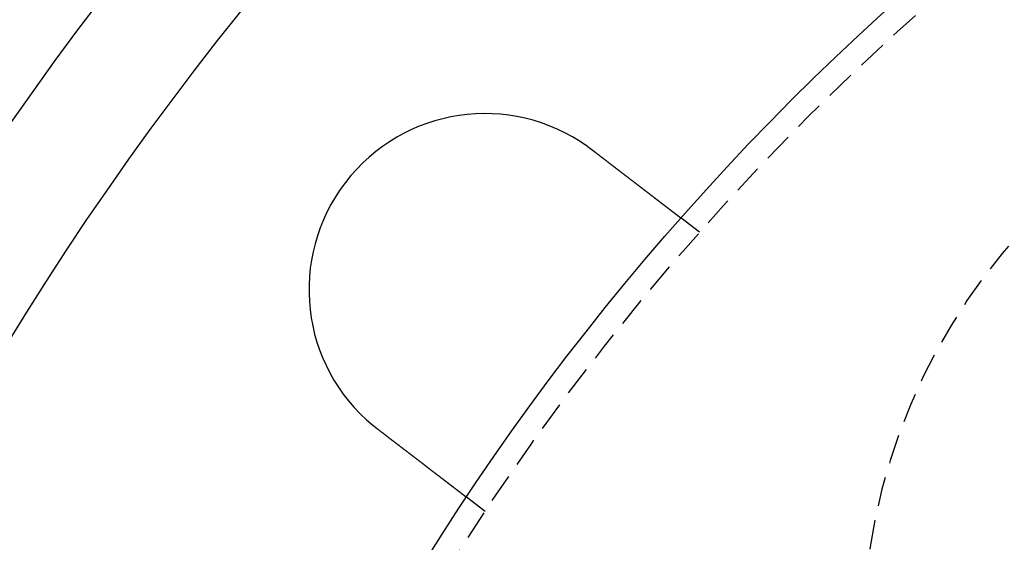
# Model space of a CAD drawing. Extents: x 231 to 1505, y 73 to 600.
# Drawn here: x 256 to 298, y 267 to 289 of the extents above; entities that cross this region are included whole.
import ezdxf

# ---------------------------------------------------------------- set-up
doc = ezdxf.new("R2010")
doc.units = 0
doc.header["$LTSCALE"] = 5
doc.linetypes.add('VERDECKT', pattern=[0.375, 0.25, -0.125])
doc.layers.get('0').update_dxf_attribs({"linetype": 'CONTINUOUS'})
doc.layers.add('STEMPEL', color=3, linetype='CONTINUOUS')

# ---------------------------------------------------------------- blocks, each defined once
blk = doc.blocks.new('A$CBCD4C696')
at = {"color": 1, "linetype": 'VERDECKT'}
for p, q in [((264.683, 415.556), (263.888, 416.166)), ((255.552, 403.656), (254.757, 404.266))]:
    blk.add_line(p, q, dxfattribs=at)
for points in [[(259.91, 419.213, 0), (259.911, 419.212, 0), (259.913, 419.211, 0), (259.915, 419.21, 0), (259.916, 419.209, 0), (259.918, 419.208, 0), (259.92, 419.206, 0), (259.921, 419.205, 0), (259.923, 419.204, 0), (259.924, 419.203, 0), (259.926, 419.202, 0), (259.928, 419.201, 0), (259.929, 419.199, 0), (259.931, 419.198, 0), (259.933, 419.197, 0), (259.934, 419.196, 0), (259.936, 419.195, 0), (259.938, 419.194, 0), (259.939, 419.192, 0), (259.941, 419.191, 0), (259.942, 419.19, 0), (259.944, 419.189, 0), (259.946, 419.188, 0), (259.947, 419.186, 0), (259.949, 419.185, 0), (259.951, 419.184, 0), (259.952, 419.183, 0), (259.954, 419.182, 0), (259.955, 419.181, 0), (259.957, 419.179, 0), (259.959, 419.178, 0), (259.96, 419.177, 0), (259.962, 419.176, 0), (259.964, 419.175, 0), (259.965, 419.173, 0), (259.967, 419.172, 0), (259.968, 419.171, 0), (259.97, 419.17, 0), (259.972, 419.169, 0), (259.973, 419.168, 0), (259.975, 419.166, 0), (259.977, 419.165, 0), (259.978, 419.164, 0), (259.98, 419.163, 0), (259.981, 419.162, 0), (259.983, 419.16, 0), (259.985, 419.159, 0), (259.986, 419.158, 0), (259.988, 419.157, 0), (259.99, 419.156, 0), (259.991, 419.154, 0), (259.993, 419.153, 0), (259.994, 419.152, 0), (259.996, 419.151, 0), (259.998, 419.15, 0), (259.999, 419.148, 0), (260.001, 419.147, 0), (260.003, 419.146, 0), (260.004, 419.145, 0), (260.006, 419.144, 0), (260.007, 419.143, 0), (260.009, 419.141, 0), (260.011, 419.14, 0), (260.012, 419.139, 0), (260.014, 419.138, 0), (260.016, 419.137, 0), (260.017, 419.135, 0), (260.019, 419.134, 0), (260.02, 419.133, 0), (260.022, 419.132, 0), (260.024, 419.131, 0), (260.025, 419.129, 0), (260.027, 419.128, 0), (260.028, 419.127, 0), (260.03, 419.126, 0), (260.032, 419.125, 0), (260.033, 419.123, 0), (260.035, 419.122, 0), (260.036, 419.121, 0), (260.038, 419.12, 0), (260.04, 419.119, 0), (260.041, 419.117, 0), (260.043, 419.116, 0), (260.045, 419.115, 0), (260.046, 419.114, 0), (260.048, 419.112, 0), (260.049, 419.111, 0), (260.051, 419.11, 0), (260.053, 419.109, 0), (260.054, 419.108, 0), (260.056, 419.106, 0), (260.057, 419.105, 0), (260.059, 419.104, 0), (260.061, 419.103, 0), (260.062, 419.102, 0), (260.064, 419.1, 0), (260.065, 419.099, 0), (260.067, 419.098, 0), (260.069, 419.097, 0), (260.07, 419.096, 0), (260.072, 419.094, 0), (260.073, 419.093, 0), (260.075, 419.092, 0), (260.077, 419.091, 0), (260.078, 419.089, 0), (260.08, 419.088, 0), (260.081, 419.087, 0), (260.083, 419.086, 0), (260.085, 419.085, 0), (260.086, 419.083, 0), (260.088, 419.082, 0), (260.09, 419.081, 0), (260.091, 419.08, 0), (260.093, 419.079, 0), (260.094, 419.077, 0), (260.096, 419.076, 0), (260.098, 419.075, 0), (260.099, 419.074, 0), (260.101, 419.072, 0), (260.102, 419.071, 0), (260.104, 419.07, 0), (260.106, 419.069, 0), (260.107, 419.068, 0), (260.109, 419.066, 0), (260.11, 419.065, 0), (260.112, 419.064, 0), (260.113, 419.063, 0), (260.115, 419.061, 0)], [(260.115, 419.061, 0), (260.125, 419.054, 0), (260.136, 419.046, 0), (260.146, 419.038, 0), (260.156, 419.03, 0), (260.167, 419.022, 0), (260.177, 419.014, 0), (260.188, 419.006, 0), (260.198, 418.998, 0), (260.208, 418.99, 0), (260.219, 418.982, 0), (260.229, 418.974, 0), (260.24, 418.966, 0), (260.25, 418.958, 0), (260.261, 418.95, 0), (260.271, 418.942, 0), (260.282, 418.934, 0), (260.292, 418.926, 0), (260.303, 418.918, 0), (260.313, 418.909, 0), (260.324, 418.901, 0), (260.334, 418.893, 0), (260.345, 418.885, 0), (260.355, 418.877, 0), (260.366, 418.869, 0), (260.376, 418.861, 0), (260.387, 418.853, 0), (260.398, 418.845, 0), (260.408, 418.837, 0), (260.419, 418.828, 0), (260.429, 418.82, 0), (260.44, 418.812, 0), (260.451, 418.804, 0), (260.461, 418.796, 0), (260.472, 418.788, 0), (260.482, 418.78, 0), (260.493, 418.771, 0), (260.504, 418.763, 0), (260.514, 418.755, 0), (260.525, 418.747, 0), (260.535, 418.739, 0), (260.546, 418.731, 0), (260.557, 418.723, 0), (260.567, 418.714, 0), (260.578, 418.706, 0), (260.588, 418.698, 0), (260.599, 418.69, 0), (260.61, 418.682, 0), (260.62, 418.674, 0), (260.631, 418.666, 0), (260.641, 418.658, 0), (260.652, 418.649, 0), (260.663, 418.641, 0), (260.673, 418.633, 0), (260.684, 418.625, 0), (260.694, 418.617, 0), (260.705, 418.609, 0), (260.716, 418.601, 0), (260.726, 418.593, 0), (260.737, 418.585, 0), (260.747, 418.576, 0), (260.758, 418.568, 0), (260.768, 418.56, 0), (260.779, 418.552, 0), (260.789, 418.544, 0), (260.8, 418.536, 0), (260.81, 418.528, 0), (260.821, 418.52, 0), (260.831, 418.512, 0), (260.842, 418.504, 0), (260.852, 418.496, 0), (260.862, 418.488, 0), (260.873, 418.48, 0), (260.883, 418.472, 0), (260.894, 418.464, 0), (260.904, 418.456, 0), (260.914, 418.448, 0), (260.925, 418.44, 0), (260.935, 418.432, 0), (260.945, 418.424, 0), (260.956, 418.416, 0), (260.966, 418.409, 0), (260.976, 418.401, 0), (260.987, 418.393, 0), (260.997, 418.385, 0), (261.007, 418.377, 0), (261.017, 418.369, 0), (261.027, 418.361, 0), (261.038, 418.354, 0), (261.048, 418.346, 0), (261.058, 418.338, 0), (261.068, 418.33, 0), (261.078, 418.322, 0), (261.088, 418.315, 0), (261.098, 418.307, 0), (261.108, 418.299, 0), (261.118, 418.292, 0), (261.128, 418.284, 0), (261.138, 418.276, 0), (261.148, 418.269, 0), (261.158, 418.261, 0), (261.168, 418.253, 0), (261.178, 418.246, 0), (261.188, 418.238, 0), (261.198, 418.231, 0), (261.208, 418.223, 0), (261.217, 418.216, 0), (261.227, 418.208, 0), (261.237, 418.201, 0), (261.247, 418.193, 0), (261.256, 418.186, 0), (261.266, 418.178, 0), (261.276, 418.171, 0), (261.285, 418.164, 0), (261.295, 418.156, 0), (261.304, 418.149, 0), (261.314, 418.142, 0), (261.323, 418.134, 0), (261.333, 418.127, 0), (261.342, 418.12, 0), (261.352, 418.112, 0), (261.361, 418.105, 0), (261.371, 418.098, 0), (261.38, 418.091, 0), (261.389, 418.084, 0), (261.398, 418.077, 0), (261.408, 418.07, 0), (261.417, 418.062, 0), (261.426, 418.055, 0), (261.435, 418.048, 0), (261.444, 418.041, 0), (261.454, 418.034, 0), (261.463, 418.027, 0), (261.472, 418.02, 0), (261.481, 418.013, 0), (261.49, 418.006, 0), (261.499, 417.999, 0), (261.509, 417.992, 0), (261.518, 417.985, 0), (261.527, 417.978, 0), (261.536, 417.971, 0), (261.546, 417.964, 0), (261.555, 417.957, 0), (261.564, 417.949, 0), (261.573, 417.942, 0), (261.583, 417.935, 0), (261.592, 417.928, 0), (261.601, 417.921, 0), (261.611, 417.914, 0), (261.62, 417.907, 0), (261.629, 417.9, 0), (261.639, 417.892, 0), (261.648, 417.885, 0), (261.657, 417.878, 0), (261.667, 417.871, 0), (261.676, 417.864, 0), (261.685, 417.857, 0), (261.695, 417.849, 0), (261.704, 417.842, 0), (261.713, 417.835, 0), (261.723, 417.828, 0), (261.732, 417.821, 0), (261.741, 417.814, 0), (261.751, 417.807, 0), (261.76, 417.799, 0), (261.769, 417.792, 0), (261.779, 417.785, 0), (261.788, 417.778, 0), (261.797, 417.771, 0), (261.806, 417.764, 0), (261.816, 417.756, 0), (261.825, 417.749, 0), (261.834, 417.742, 0), (261.844, 417.735, 0), (261.853, 417.728, 0), (261.862, 417.721, 0), (261.872, 417.714, 0), (261.881, 417.706, 0), (261.89, 417.699, 0), (261.899, 417.692, 0), (261.909, 417.685, 0), (261.918, 417.678, 0), (261.927, 417.671, 0), (261.936, 417.664, 0), (261.946, 417.657, 0), (261.955, 417.65, 0), (261.964, 417.643, 0), (261.973, 417.636, 0), (261.982, 417.629, 0), (261.992, 417.621, 0), (262.001, 417.614, 0), (262.01, 417.607, 0), (262.019, 417.6, 0), (262.028, 417.593, 0), (262.037, 417.586, 0), (262.046, 417.579, 0), (262.056, 417.572, 0), (262.065, 417.566, 0), (262.074, 417.559, 0), (262.083, 417.552, 0), (262.092, 417.545, 0), (262.101, 417.538, 0), (262.11, 417.531, 0), (262.119, 417.524, 0), (262.128, 417.517, 0), (262.137, 417.51, 0), (262.146, 417.503, 0), (262.154, 417.497, 0), (262.163, 417.49, 0), (262.172, 417.483, 0), (262.181, 417.476, 0), (262.19, 417.469, 0), (262.199, 417.463, 0), (262.208, 417.456, 0), (262.216, 417.449, 0), (262.225, 417.442, 0), (262.234, 417.436, 0), (262.243, 417.429, 0), (262.251, 417.422, 0), (262.26, 417.416, 0), (262.269, 417.409, 0), (262.277, 417.402, 0), (262.286, 417.396, 0), (262.294, 417.389, 0), (262.303, 417.383, 0), (262.312, 417.376, 0), (262.32, 417.369, 0), (262.329, 417.363, 0), (262.337, 417.356, 0), (262.346, 417.35, 0), (262.354, 417.343, 0), (262.362, 417.337, 0), (262.371, 417.331, 0), (262.379, 417.324, 0), (262.387, 417.318, 0), (262.396, 417.311, 0), (262.404, 417.305, 0), (262.412, 417.299, 0), (262.421, 417.292, 0), (262.429, 417.286, 0), (262.437, 417.28, 0), (262.445, 417.274, 0), (262.453, 417.267, 0), (262.461, 417.261, 0), (262.469, 417.255, 0), (262.477, 417.249, 0), (262.485, 417.243, 0), (262.493, 417.236, 0), (262.501, 417.23, 0), (262.509, 417.224, 0), (262.517, 417.218, 0), (262.525, 417.212, 0), (262.533, 417.206, 0), (262.541, 417.2, 0), (262.549, 417.194, 0), (262.556, 417.188, 0), (262.564, 417.182, 0), (262.572, 417.176, 0), (262.579, 417.17, 0), (262.587, 417.165, 0), (262.595, 417.159, 0), (262.602, 417.153, 0), (262.61, 417.147, 0), (262.617, 417.141, 0), (262.625, 417.136, 0), (262.632, 417.13, 0), (262.64, 417.124, 0), (262.647, 417.119, 0), (262.654, 417.113, 0), (262.662, 417.107, 0), (262.669, 417.102, 0), (262.676, 417.096, 0), (262.683, 417.091, 0), (262.691, 417.085, 0), (262.698, 417.08, 0), (262.705, 417.074, 0), (262.712, 417.069, 0), (262.719, 417.063, 0), (262.726, 417.058, 0), (262.733, 417.053, 0), (262.74, 417.047, 0), (262.747, 417.042, 0), (262.754, 417.037, 0), (262.761, 417.031, 0), (262.768, 417.026, 0), (262.775, 417.02, 0), (262.782, 417.015, 0), (262.789, 417.01, 0), (262.796, 417.004, 0), (262.803, 416.999, 0), (262.81, 416.994, 0), (262.817, 416.988, 0), (262.824, 416.983, 0), (262.831, 416.978, 0), (262.838, 416.972, 0), (262.844, 416.967, 0), (262.851, 416.962, 0), (262.858, 416.956, 0), (262.865, 416.951, 0), (262.872, 416.946, 0), (262.879, 416.941, 0), (262.886, 416.935, 0), (262.893, 416.93, 0), (262.9, 416.925, 0), (262.906, 416.92, 0), (262.913, 416.914, 0), (262.92, 416.909, 0), (262.927, 416.904, 0), (262.934, 416.899, 0), (262.941, 416.893, 0), (262.947, 416.888, 0), (262.954, 416.883, 0), (262.961, 416.878, 0), (262.968, 416.873, 0), (262.974, 416.867, 0), (262.981, 416.862, 0), (262.988, 416.857, 0), (262.995, 416.852, 0), (263.001, 416.847, 0), (263.008, 416.842, 0), (263.015, 416.837, 0), (263.021, 416.831, 0), (263.028, 416.826, 0), (263.035, 416.821, 0), (263.041, 416.816, 0), (263.048, 416.811, 0), (263.054, 416.806, 0), (263.061, 416.801, 0), (263.067, 416.796, 0), (263.074, 416.791, 0), (263.08, 416.786, 0), (263.087, 416.781, 0), (263.093, 416.776, 0), (263.1, 416.771, 0), (263.106, 416.766, 0), (263.113, 416.761, 0), (263.119, 416.757, 0), (263.125, 416.752, 0), (263.132, 416.747, 0), (263.138, 416.742, 0), (263.144, 416.737, 0), (263.15, 416.732, 0), (263.157, 416.728, 0), (263.163, 416.723, 0), (263.169, 416.718, 0), (263.175, 416.713, 0), (263.181, 416.709, 0), (263.188, 416.704, 0), (263.194, 416.699, 0), (263.2, 416.694, 0), (263.206, 416.69, 0), (263.212, 416.685, 0), (263.218, 416.681, 0), (263.224, 416.676, 0), (263.23, 416.671, 0), (263.236, 416.667, 0), (263.242, 416.662, 0), (263.248, 416.658, 0), (263.253, 416.653, 0), (263.259, 416.649, 0), (263.265, 416.644, 0), (263.271, 416.64, 0), (263.277, 416.636, 0), (263.282, 416.631, 0), (263.288, 416.627, 0), (263.294, 416.622, 0), (263.299, 416.618, 0), (263.305, 416.614, 0), (263.311, 416.609, 0), (263.316, 416.605, 0), (263.322, 416.601, 0), (263.327, 416.597, 0), (263.333, 416.593, 0), (263.338, 416.588, 0), (263.343, 416.584, 0), (263.349, 416.58, 0), (263.354, 416.576, 0), (263.36, 416.572, 0), (263.365, 416.568, 0), (263.37, 416.564, 0), (263.375, 416.56, 0), (263.381, 416.556, 0), (263.386, 416.552, 0), (263.391, 416.548, 0), (263.396, 416.544, 0), (263.401, 416.54, 0), (263.406, 416.536, 0), (263.411, 416.532, 0), (263.416, 416.528, 0), (263.421, 416.524, 0), (263.426, 416.521, 0), (263.431, 416.517, 0), (263.436, 416.513, 0), (263.441, 416.509, 0), (263.446, 416.506, 0), (263.451, 416.502, 0), (263.455, 416.498, 0), (263.46, 416.495, 0), (263.465, 416.491, 0), (263.47, 416.487, 0), (263.474, 416.484, 0), (263.479, 416.48, 0), (263.483, 416.477, 0), (263.488, 416.473, 0), (263.493, 416.47, 0), (263.497, 416.466, 0), (263.502, 416.463, 0), (263.506, 416.46, 0), (263.51, 416.456, 0), (263.515, 416.453, 0), (263.519, 416.449, 0), (263.523, 416.446, 0), (263.528, 416.443, 0), (263.532, 416.44, 0), (263.536, 416.436, 0), (263.54, 416.433, 0), (263.544, 416.43, 0), (263.549, 416.427, 0), (263.553, 416.424, 0), (263.557, 416.421, 0), (263.561, 416.417, 0), (263.565, 416.414, 0), (263.569, 416.411, 0), (263.573, 416.408, 0), (263.576, 416.405, 0), (263.58, 416.402, 0), (263.584, 416.4, 0), (263.588, 416.397, 0), (263.592, 416.394, 0), (263.595, 416.391, 0), (263.599, 416.388, 0), (263.603, 416.385, 0), (263.607, 416.382, 0), (263.61, 416.379, 0), (263.614, 416.377, 0), (263.618, 416.374, 0), (263.621, 416.371, 0), (263.625, 416.368, 0), (263.629, 416.365, 0), (263.632, 416.363, 0), (263.636, 416.36, 0), (263.639, 416.357, 0), (263.643, 416.354, 0), (263.646, 416.352, 0), (263.65, 416.349, 0), (263.653, 416.346, 0), (263.657, 416.344, 0), (263.66, 416.341, 0), (263.664, 416.338, 0), (263.667, 416.336, 0), (263.67, 416.333, 0), (263.674, 416.331, 0), (263.677, 416.328, 0), (263.681, 416.326, 0), (263.684, 416.323, 0), (263.687, 416.32, 0), (263.69, 416.318, 0), (263.694, 416.315, 0), (263.697, 416.313, 0), (263.7, 416.311, 0), (263.703, 416.308, 0), (263.706, 416.306, 0), (263.71, 416.303, 0), (263.713, 416.301, 0), (263.716, 416.299, 0), (263.719, 416.296, 0), (263.722, 416.294, 0), (263.725, 416.292, 0), (263.728, 416.289, 0), (263.731, 416.287, 0), (263.734, 416.285, 0), (263.737, 416.282, 0), (263.74, 416.28, 0), (263.743, 416.278, 0), (263.745, 416.276, 0), (263.748, 416.274, 0), (263.751, 416.271, 0), (263.754, 416.269, 0), (263.757, 416.267, 0), (263.759, 416.265, 0), (263.762, 416.263, 0), (263.765, 416.261, 0), (263.767, 416.259, 0), (263.77, 416.257, 0), (263.773, 416.255, 0), (263.775, 416.253, 0), (263.778, 416.251, 0), (263.78, 416.249, 0), (263.783, 416.247, 0), (263.785, 416.245, 0), (263.788, 416.243, 0), (263.79, 416.242, 0), (263.792, 416.24, 0), (263.795, 416.238, 0), (263.797, 416.236, 0), (263.799, 416.234, 0), (263.802, 416.233, 0), (263.804, 416.231, 0), (263.806, 416.229, 0), (263.808, 416.228, 0), (263.81, 416.226, 0), (263.812, 416.224, 0), (263.815, 416.223, 0), (263.817, 416.221, 0), (263.819, 416.22, 0), (263.821, 416.218, 0), (263.823, 416.217, 0), (263.825, 416.215, 0), (263.826, 416.214, 0), (263.828, 416.212, 0), (263.83, 416.211, 0), (263.832, 416.209, 0), (263.834, 416.208, 0), (263.835, 416.207, 0), (263.837, 416.205, 0), (263.839, 416.204, 0), (263.841, 416.203, 0), (263.842, 416.202, 0), (263.844, 416.2, 0), (263.845, 416.199, 0), (263.847, 416.198, 0), (263.848, 416.197, 0), (263.85, 416.196, 0), (263.851, 416.194, 0), (263.853, 416.193, 0), (263.854, 416.192, 0), (263.856, 416.191, 0), (263.857, 416.19, 0), (263.858, 416.189, 0), (263.86, 416.188, 0), (263.861, 416.187, 0), (263.862, 416.186, 0), (263.863, 416.185, 0), (263.864, 416.185, 0), (263.866, 416.184, 0), (263.867, 416.183, 0), (263.868, 416.182, 0), (263.869, 416.181, 0), (263.87, 416.18, 0), (263.871, 416.18, 0), (263.872, 416.179, 0), (263.873, 416.178, 0), (263.874, 416.177, 0), (263.874, 416.177, 0), (263.875, 416.176, 0), (263.876, 416.175, 0), (263.877, 416.175, 0), (263.878, 416.174, 0), (263.878, 416.174, 0), (263.879, 416.173, 0), (263.88, 416.173, 0), (263.881, 416.172, 0), (263.881, 416.172, 0), (263.882, 416.171, 0), (263.882, 416.171, 0), (263.883, 416.17, 0), (263.883, 416.17, 0), (263.884, 416.169, 0), (263.884, 416.169, 0), (263.885, 416.169, 0), (263.885, 416.168, 0), (263.886, 416.168, 0), (263.886, 416.168, 0), (263.886, 416.168, 0), (263.887, 416.167, 0), (263.887, 416.167, 0), (263.887, 416.167, 0), (263.887, 416.167, 0), (263.888, 416.167, 0), (263.888, 416.167, 0), (263.888, 416.166, 0), (263.888, 416.166, 0), (263.888, 416.166, 0), (263.888, 416.166, 0), (263.888, 416.166, 0), (263.888, 416.166, 0)], [(250.984, 407.161, 0), (250.982, 407.162, 0), (250.98, 407.164, 0), (250.979, 407.165, 0), (250.977, 407.166, 0), (250.976, 407.167, 0), (250.974, 407.168, 0), (250.972, 407.17, 0), (250.971, 407.171, 0), (250.969, 407.172, 0), (250.968, 407.173, 0), (250.966, 407.175, 0), (250.965, 407.176, 0), (250.963, 407.177, 0), (250.961, 407.178, 0), (250.96, 407.18, 0), (250.958, 407.181, 0), (250.957, 407.182, 0), (250.955, 407.183, 0), (250.953, 407.185, 0), (250.952, 407.186, 0), (250.95, 407.187, 0), (250.949, 407.188, 0), (250.947, 407.189, 0), (250.945, 407.191, 0), (250.944, 407.192, 0), (250.942, 407.193, 0), (250.941, 407.194, 0), (250.939, 407.196, 0), (250.937, 407.197, 0), (250.936, 407.198, 0), (250.934, 407.199, 0), (250.933, 407.201, 0), (250.931, 407.202, 0), (250.93, 407.203, 0), (250.928, 407.204, 0), (250.926, 407.206, 0), (250.925, 407.207, 0), (250.923, 407.208, 0), (250.922, 407.209, 0), (250.92, 407.211, 0), (250.918, 407.212, 0), (250.917, 407.213, 0), (250.915, 407.214, 0), (250.914, 407.215, 0), (250.912, 407.217, 0), (250.911, 407.218, 0), (250.909, 407.219, 0), (250.907, 407.22, 0), (250.906, 407.222, 0), (250.904, 407.223, 0), (250.903, 407.224, 0), (250.901, 407.225, 0), (250.899, 407.227, 0), (250.898, 407.228, 0), (250.896, 407.229, 0), (250.895, 407.23, 0), (250.893, 407.232, 0), (250.892, 407.233, 0), (250.89, 407.234, 0), (250.888, 407.235, 0), (250.887, 407.237, 0), (250.885, 407.238, 0), (250.884, 407.239, 0), (250.882, 407.24, 0), (250.881, 407.242, 0), (250.879, 407.243, 0), (250.877, 407.244, 0), (250.876, 407.245, 0), (250.874, 407.247, 0), (250.873, 407.248, 0), (250.871, 407.249, 0), (250.87, 407.25, 0), (250.868, 407.252, 0), (250.866, 407.253, 0), (250.865, 407.254, 0), (250.863, 407.255, 0), (250.862, 407.257, 0), (250.86, 407.258, 0), (250.859, 407.259, 0), (250.857, 407.261, 0), (250.855, 407.262, 0), (250.854, 407.263, 0), (250.852, 407.264, 0), (250.851, 407.266, 0), (250.849, 407.267, 0), (250.848, 407.268, 0), (250.846, 407.269, 0), (250.844, 407.271, 0), (250.843, 407.272, 0), (250.841, 407.273, 0), (250.84, 407.274, 0), (250.838, 407.276, 0), (250.837, 407.277, 0), (250.835, 407.278, 0), (250.833, 407.279, 0), (250.832, 407.281, 0), (250.83, 407.282, 0), (250.829, 407.283, 0), (250.827, 407.284, 0), (250.826, 407.286, 0), (250.824, 407.287, 0), (250.823, 407.288, 0), (250.821, 407.29, 0), (250.819, 407.291, 0), (250.818, 407.292, 0), (250.816, 407.293, 0), (250.815, 407.295, 0), (250.813, 407.296, 0), (250.812, 407.297, 0), (250.81, 407.298, 0), (250.809, 407.3, 0), (250.807, 407.301, 0), (250.805, 407.302, 0), (250.804, 407.304, 0), (250.802, 407.305, 0), (250.801, 407.306, 0), (250.799, 407.307, 0), (250.798, 407.309, 0), (250.796, 407.31, 0), (250.795, 407.311, 0), (250.793, 407.312, 0), (250.791, 407.314, 0), (250.79, 407.315, 0), (250.788, 407.316, 0), (250.787, 407.318, 0), (250.785, 407.319, 0), (250.784, 407.32, 0)], [(254.757, 404.266, 0), (254.757, 404.266, 0), (254.757, 404.266, 0), (254.757, 404.266, 0), (254.757, 404.266, 0), (254.757, 404.266, 0), (254.756, 404.266, 0), (254.756, 404.266, 0), (254.756, 404.267, 0), (254.756, 404.267, 0), (254.756, 404.267, 0), (254.755, 404.267, 0), (254.755, 404.267, 0), (254.755, 404.268, 0), (254.754, 404.268, 0), (254.754, 404.268, 0), (254.753, 404.268, 0), (254.753, 404.269, 0), (254.753, 404.269, 0), (254.752, 404.27, 0), (254.752, 404.27, 0), (254.751, 404.27, 0), (254.75, 404.271, 0), (254.75, 404.271, 0), (254.749, 404.272, 0), (254.748, 404.272, 0), (254.748, 404.273, 0), (254.747, 404.273, 0), (254.746, 404.274, 0), (254.746, 404.275, 0), (254.745, 404.275, 0), (254.744, 404.276, 0), (254.743, 404.276, 0), (254.742, 404.277, 0), (254.741, 404.278, 0), (254.74, 404.279, 0), (254.739, 404.279, 0), (254.738, 404.28, 0), (254.737, 404.281, 0), (254.736, 404.282, 0), (254.735, 404.282, 0), (254.734, 404.283, 0), (254.733, 404.284, 0), (254.732, 404.285, 0), (254.731, 404.286, 0), (254.729, 404.287, 0), (254.728, 404.288, 0), (254.727, 404.289, 0), (254.726, 404.29, 0), (254.724, 404.291, 0), (254.723, 404.292, 0), (254.721, 404.293, 0), (254.72, 404.294, 0), (254.719, 404.295, 0), (254.717, 404.296, 0), (254.716, 404.298, 0), (254.714, 404.299, 0), (254.712, 404.3, 0), (254.711, 404.301, 0), (254.709, 404.302, 0), (254.707, 404.304, 0), (254.706, 404.305, 0), (254.704, 404.306, 0), (254.702, 404.308, 0), (254.701, 404.309, 0), (254.699, 404.31, 0), (254.697, 404.312, 0), (254.695, 404.313, 0), (254.693, 404.315, 0), (254.691, 404.316, 0), (254.689, 404.318, 0), (254.687, 404.319, 0), (254.685, 404.321, 0), (254.683, 404.322, 0), (254.681, 404.324, 0), (254.679, 404.326, 0), (254.677, 404.327, 0), (254.675, 404.329, 0), (254.672, 404.331, 0), (254.67, 404.332, 0), (254.668, 404.334, 0), (254.666, 404.336, 0), (254.663, 404.338, 0), (254.661, 404.339, 0), (254.659, 404.341, 0), (254.656, 404.343, 0), (254.654, 404.345, 0), (254.651, 404.347, 0), (254.649, 404.349, 0), (254.646, 404.351, 0), (254.644, 404.353, 0), (254.641, 404.355, 0), (254.639, 404.357, 0), (254.636, 404.359, 0), (254.633, 404.361, 0), (254.631, 404.363, 0), (254.628, 404.365, 0), (254.625, 404.367, 0), (254.622, 404.369, 0), (254.62, 404.371, 0), (254.617, 404.373, 0), (254.614, 404.375, 0), (254.611, 404.378, 0), (254.608, 404.38, 0), (254.605, 404.382, 0), (254.602, 404.384, 0), (254.599, 404.387, 0), (254.597, 404.389, 0), (254.594, 404.391, 0), (254.59, 404.394, 0), (254.587, 404.396, 0), (254.584, 404.398, 0), (254.581, 404.401, 0), (254.578, 404.403, 0), (254.575, 404.405, 0), (254.572, 404.408, 0), (254.569, 404.41, 0), (254.565, 404.413, 0), (254.562, 404.415, 0), (254.559, 404.418, 0), (254.556, 404.42, 0), (254.552, 404.423, 0), (254.549, 404.425, 0), (254.546, 404.428, 0), (254.542, 404.43, 0), (254.539, 404.433, 0), (254.536, 404.436, 0), (254.532, 404.438, 0), (254.529, 404.441, 0), (254.525, 404.443, 0), (254.522, 404.446, 0), (254.518, 404.449, 0), (254.515, 404.451, 0), (254.511, 404.454, 0), (254.508, 404.457, 0), (254.504, 404.46, 0), (254.501, 404.462, 0), (254.497, 404.465, 0), (254.494, 404.468, 0), (254.49, 404.471, 0), (254.486, 404.473, 0), (254.483, 404.476, 0), (254.479, 404.479, 0), (254.475, 404.482, 0), (254.472, 404.485, 0), (254.468, 404.488, 0), (254.464, 404.491, 0), (254.46, 404.493, 0), (254.457, 404.496, 0), (254.453, 404.499, 0), (254.449, 404.502, 0), (254.445, 404.505, 0), (254.441, 404.508, 0), (254.437, 404.511, 0), (254.433, 404.514, 0), (254.429, 404.517, 0), (254.425, 404.52, 0), (254.421, 404.523, 0), (254.417, 404.527, 0), (254.413, 404.53, 0), (254.409, 404.533, 0), (254.405, 404.536, 0), (254.4, 404.539, 0), (254.396, 404.543, 0), (254.392, 404.546, 0), (254.388, 404.549, 0), (254.383, 404.552, 0), (254.379, 404.556, 0), (254.375, 404.559, 0), (254.37, 404.563, 0), (254.366, 404.566, 0), (254.361, 404.57, 0), (254.357, 404.573, 0), (254.352, 404.577, 0), (254.347, 404.58, 0), (254.343, 404.584, 0), (254.338, 404.587, 0), (254.333, 404.591, 0), (254.329, 404.594, 0), (254.324, 404.598, 0), (254.319, 404.602, 0), (254.314, 404.605, 0), (254.31, 404.609, 0), (254.305, 404.613, 0), (254.3, 404.617, 0), (254.295, 404.62, 0), (254.29, 404.624, 0), (254.285, 404.628, 0), (254.28, 404.632, 0), (254.275, 404.636, 0), (254.27, 404.64, 0), (254.265, 404.644, 0), (254.26, 404.647, 0), (254.254, 404.651, 0), (254.249, 404.655, 0), (254.244, 404.659, 0), (254.239, 404.663, 0), (254.233, 404.668, 0), (254.228, 404.672, 0), (254.223, 404.676, 0), (254.217, 404.68, 0), (254.212, 404.684, 0), (254.207, 404.688, 0), (254.201, 404.692, 0), (254.196, 404.696, 0), (254.19, 404.701, 0), (254.185, 404.705, 0), (254.179, 404.709, 0), (254.173, 404.713, 0), (254.168, 404.718, 0), (254.162, 404.722, 0), (254.157, 404.726, 0), (254.151, 404.731, 0), (254.145, 404.735, 0), (254.139, 404.74, 0), (254.134, 404.744, 0), (254.128, 404.749, 0), (254.122, 404.753, 0), (254.116, 404.758, 0), (254.11, 404.762, 0), (254.104, 404.767, 0), (254.098, 404.771, 0), (254.092, 404.776, 0), (254.086, 404.78, 0), (254.08, 404.785, 0), (254.074, 404.79, 0), (254.068, 404.794, 0), (254.062, 404.799, 0), (254.056, 404.804, 0), (254.05, 404.808, 0), (254.044, 404.813, 0), (254.038, 404.818, 0), (254.031, 404.822, 0), (254.025, 404.827, 0), (254.019, 404.832, 0), (254.013, 404.837, 0), (254.006, 404.842, 0), (254, 404.847, 0), (253.994, 404.851, 0), (253.987, 404.856, 0), (253.981, 404.861, 0), (253.975, 404.866, 0), (253.968, 404.871, 0), (253.962, 404.876, 0), (253.955, 404.881, 0), (253.949, 404.886, 0), (253.942, 404.891, 0), (253.936, 404.896, 0), (253.929, 404.901, 0), (253.923, 404.906, 0), (253.916, 404.911, 0), (253.91, 404.916, 0), (253.903, 404.921, 0), (253.896, 404.926, 0), (253.89, 404.931, 0), (253.883, 404.936, 0), (253.877, 404.941, 0), (253.87, 404.946, 0), (253.863, 404.952, 0), (253.856, 404.957, 0), (253.85, 404.962, 0), (253.843, 404.967, 0), (253.836, 404.972, 0), (253.83, 404.977, 0), (253.823, 404.983, 0), (253.816, 404.988, 0), (253.809, 404.993, 0), (253.802, 404.998, 0), (253.796, 405.003, 0), (253.789, 405.009, 0), (253.782, 405.014, 0), (253.775, 405.019, 0), (253.768, 405.024, 0), (253.761, 405.03, 0), (253.754, 405.035, 0), (253.748, 405.04, 0), (253.741, 405.046, 0), (253.734, 405.051, 0), (253.727, 405.056, 0), (253.72, 405.061, 0), (253.713, 405.067, 0), (253.706, 405.072, 0), (253.699, 405.077, 0), (253.692, 405.083, 0), (253.685, 405.088, 0), (253.678, 405.093, 0), (253.671, 405.099, 0), (253.664, 405.104, 0), (253.657, 405.109, 0), (253.651, 405.115, 0), (253.644, 405.12, 0), (253.637, 405.126, 0), (253.63, 405.131, 0), (253.623, 405.136, 0), (253.616, 405.142, 0), (253.609, 405.147, 0), (253.602, 405.152, 0), (253.595, 405.158, 0), (253.588, 405.163, 0), (253.581, 405.168, 0), (253.573, 405.174, 0), (253.566, 405.179, 0), (253.559, 405.185, 0), (253.552, 405.19, 0), (253.545, 405.196, 0), (253.538, 405.201, 0), (253.53, 405.207, 0), (253.523, 405.213, 0), (253.516, 405.218, 0), (253.508, 405.224, 0), (253.501, 405.23, 0), (253.493, 405.235, 0), (253.486, 405.241, 0), (253.478, 405.247, 0), (253.471, 405.253, 0), (253.463, 405.258, 0), (253.456, 405.264, 0), (253.448, 405.27, 0), (253.44, 405.276, 0), (253.433, 405.282, 0), (253.425, 405.288, 0), (253.417, 405.294, 0), (253.409, 405.3, 0), (253.402, 405.306, 0), (253.394, 405.312, 0), (253.386, 405.318, 0), (253.378, 405.324, 0), (253.37, 405.33, 0), (253.362, 405.336, 0), (253.354, 405.342, 0), (253.346, 405.348, 0), (253.338, 405.355, 0), (253.33, 405.361, 0), (253.322, 405.367, 0), (253.314, 405.373, 0), (253.305, 405.38, 0), (253.297, 405.386, 0), (253.289, 405.392, 0), (253.281, 405.398, 0), (253.273, 405.405, 0), (253.264, 405.411, 0), (253.256, 405.418, 0), (253.248, 405.424, 0), (253.239, 405.43, 0), (253.231, 405.437, 0), (253.222, 405.443, 0), (253.214, 405.45, 0), (253.206, 405.456, 0), (253.197, 405.463, 0), (253.189, 405.469, 0), (253.18, 405.476, 0), (253.172, 405.482, 0), (253.163, 405.489, 0), (253.154, 405.495, 0), (253.146, 405.502, 0), (253.137, 405.509, 0), (253.128, 405.515, 0), (253.12, 405.522, 0), (253.111, 405.529, 0), (253.102, 405.535, 0), (253.094, 405.542, 0), (253.085, 405.549, 0), (253.076, 405.556, 0), (253.067, 405.562, 0), (253.058, 405.569, 0), (253.05, 405.576, 0), (253.041, 405.583, 0), (253.032, 405.589, 0), (253.023, 405.596, 0), (253.014, 405.603, 0), (253.005, 405.61, 0), (252.996, 405.617, 0), (252.987, 405.624, 0), (252.978, 405.631, 0), (252.969, 405.638, 0), (252.96, 405.644, 0), (252.951, 405.651, 0), (252.942, 405.658, 0), (252.933, 405.665, 0), (252.924, 405.672, 0), (252.915, 405.679, 0), (252.906, 405.686, 0), (252.897, 405.693, 0), (252.888, 405.7, 0), (252.879, 405.707, 0), (252.869, 405.714, 0), (252.86, 405.721, 0), (252.851, 405.728, 0), (252.842, 405.735, 0), (252.833, 405.742, 0), (252.823, 405.749, 0), (252.814, 405.757, 0), (252.805, 405.764, 0), (252.796, 405.771, 0), (252.786, 405.778, 0), (252.777, 405.785, 0), (252.768, 405.792, 0), (252.759, 405.799, 0), (252.749, 405.806, 0), (252.74, 405.813, 0), (252.731, 405.82, 0), (252.722, 405.828, 0), (252.712, 405.835, 0), (252.703, 405.842, 0), (252.694, 405.849, 0), (252.684, 405.856, 0), (252.675, 405.863, 0), (252.666, 405.87, 0), (252.656, 405.878, 0), (252.647, 405.885, 0), (252.638, 405.892, 0), (252.628, 405.899, 0), (252.619, 405.906, 0), (252.61, 405.913, 0), (252.6, 405.921, 0), (252.591, 405.928, 0), (252.582, 405.935, 0), (252.572, 405.942, 0), (252.563, 405.949, 0), (252.554, 405.956, 0), (252.544, 405.964, 0), (252.535, 405.971, 0), (252.526, 405.978, 0), (252.516, 405.985, 0), (252.507, 405.992, 0), (252.498, 405.999, 0), (252.489, 406.006, 0), (252.479, 406.014, 0), (252.47, 406.021, 0), (252.461, 406.028, 0), (252.451, 406.035, 0), (252.442, 406.042, 0), (252.433, 406.049, 0), (252.424, 406.056, 0), (252.414, 406.063, 0), (252.405, 406.07, 0), (252.396, 406.078, 0), (252.387, 406.085, 0), (252.377, 406.092, 0), (252.368, 406.099, 0), (252.359, 406.106, 0), (252.35, 406.113, 0), (252.341, 406.12, 0), (252.331, 406.127, 0), (252.322, 406.134, 0), (252.313, 406.141, 0), (252.304, 406.148, 0), (252.295, 406.155, 0), (252.286, 406.162, 0), (252.276, 406.169, 0), (252.267, 406.176, 0), (252.258, 406.183, 0), (252.249, 406.191, 0), (252.239, 406.198, 0), (252.23, 406.205, 0), (252.22, 406.212, 0), (252.211, 406.219, 0), (252.202, 406.227, 0), (252.192, 406.234, 0), (252.183, 406.241, 0), (252.173, 406.249, 0), (252.163, 406.256, 0), (252.154, 406.263, 0), (252.144, 406.271, 0), (252.135, 406.278, 0), (252.125, 406.285, 0), (252.115, 406.293, 0), (252.105, 406.3, 0), (252.096, 406.308, 0), (252.086, 406.315, 0), (252.076, 406.323, 0), (252.066, 406.33, 0), (252.056, 406.338, 0), (252.047, 406.346, 0), (252.037, 406.353, 0), (252.027, 406.361, 0), (252.017, 406.368, 0), (252.007, 406.376, 0), (251.997, 406.384, 0), (251.987, 406.391, 0), (251.977, 406.399, 0), (251.967, 406.407, 0), (251.957, 406.414, 0), (251.947, 406.422, 0), (251.937, 406.43, 0), (251.926, 406.438, 0), (251.916, 406.445, 0), (251.906, 406.453, 0), (251.896, 406.461, 0), (251.886, 406.469, 0), (251.876, 406.477, 0), (251.865, 406.485, 0), (251.855, 406.492, 0), (251.845, 406.5, 0), (251.835, 406.508, 0), (251.824, 406.516, 0), (251.814, 406.524, 0), (251.804, 406.532, 0), (251.793, 406.54, 0), (251.783, 406.548, 0), (251.773, 406.556, 0), (251.762, 406.564, 0), (251.752, 406.572, 0), (251.741, 406.58, 0), (251.731, 406.588, 0), (251.721, 406.596, 0), (251.71, 406.604, 0), (251.7, 406.612, 0), (251.689, 406.62, 0), (251.679, 406.628, 0), (251.668, 406.636, 0), (251.658, 406.644, 0), (251.647, 406.652, 0), (251.637, 406.66, 0), (251.626, 406.668, 0), (251.616, 406.676, 0), (251.605, 406.684, 0), (251.595, 406.692, 0), (251.584, 406.7, 0), (251.574, 406.709, 0), (251.563, 406.717, 0), (251.552, 406.725, 0), (251.542, 406.733, 0), (251.531, 406.741, 0), (251.521, 406.749, 0), (251.51, 406.757, 0), (251.499, 406.765, 0), (251.489, 406.773, 0), (251.478, 406.782, 0), (251.468, 406.79, 0), (251.457, 406.798, 0), (251.446, 406.806, 0), (251.436, 406.814, 0), (251.425, 406.822, 0), (251.415, 406.83, 0), (251.404, 406.839, 0), (251.393, 406.847, 0), (251.383, 406.855, 0), (251.372, 406.863, 0), (251.362, 406.871, 0), (251.351, 406.879, 0), (251.34, 406.887, 0), (251.33, 406.896, 0), (251.319, 406.904, 0), (251.308, 406.912, 0), (251.298, 406.92, 0), (251.287, 406.928, 0), (251.277, 406.936, 0), (251.266, 406.944, 0), (251.256, 406.953, 0), (251.245, 406.961, 0), (251.234, 406.969, 0), (251.224, 406.977, 0), (251.213, 406.985, 0), (251.203, 406.993, 0), (251.192, 407.001, 0), (251.182, 407.009, 0), (251.171, 407.017, 0), (251.161, 407.025, 0), (251.15, 407.033, 0), (251.14, 407.041, 0), (251.129, 407.049, 0), (251.119, 407.058, 0), (251.108, 407.066, 0), (251.098, 407.074, 0), (251.087, 407.082, 0), (251.077, 407.09, 0), (251.066, 407.098, 0), (251.056, 407.106, 0), (251.046, 407.114, 0), (251.035, 407.121, 0), (251.025, 407.129, 0), (251.015, 407.137, 0), (251.004, 407.145, 0), (250.994, 407.153, 0), (250.984, 407.161, 0)]]:
    blk.add_polyline3d(points)
for radius in [135, 130, 110]:
    blk.add_circle((346.388, 343.408), radius)
blk.add_circle((346.388, 343.408), 109, dxfattribs=at)
blk.add_arc((297.638, 398.108), 26, 90, 180, dxfattribs=at)
blk.add_arc((255.549, 413.111), 7.5, 54.4519, 230.5481)

msp = doc.modelspace()

# ---------------------------------------------------------------- block references
at = {"layer": 'STEMPEL'}
msp.add_blockref('A$CBCD4C696', (19.959, -135.318, -186.426), dxfattribs=at)

doc.saveas('drawing.dxf')
